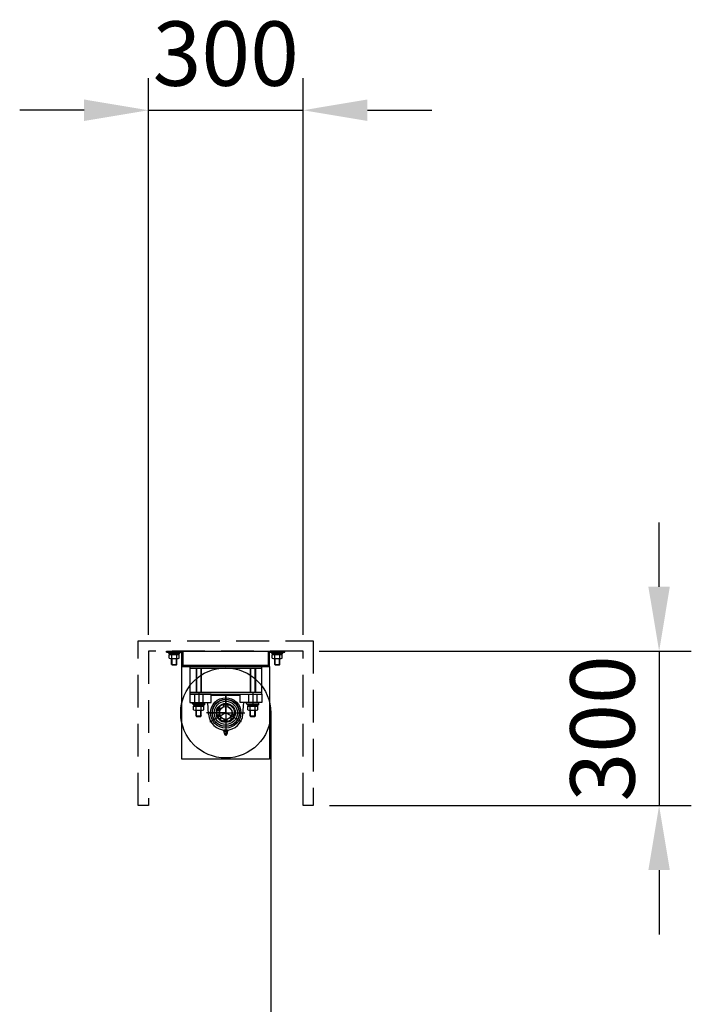
# Model space of a CAD drawing. Units: millimetres. Extents: x 0 to 21000, y 0 to 14850.
# Drawn here: x 13199 to 14503, y 9654 to 11566 of the extents above; entities that cross this region are included whole.
import ezdxf

# ---------------------------------------------------------------- set-up
doc = ezdxf.new("R2010")
doc.units = ezdxf.units.MM
doc.linetypes.add('HIDDEN', pattern=[9.525, 6.35, -3.175])
doc.layers.get('Defpoints').update_dxf_attribs({"color": 4})
for name, color, linetype in [('bace', 1, 'Continuous'), ('BOX etc', 5, 'Continuous'), ('kiji', 254, 'Continuous'), ('machine', 30, 'Continuous'), ('roller', 251, 'Continuous'), ('寸法', 6, 'Continuous')]:
    doc.layers.add(name, color=color, linetype=linetype)
doc.dimstyles.new('外観図', dxfattribs={"dimscale": 50, "dimtxt": 2.5, "dimasz": 2.5, "dimexe": 1.25, "dimexo": 0.625, "dimtad": 1, "dimdec": 1, "dimtxsty": 'Standard', "dimcen": 2.5, "dimclrd": 6, "dimclre": 6, "dimclrt": 4, "dimadec": 0, "dimazin": 0, "dimtfac": 1, "dimtdec": 1, "dimtmove": 0, "dimatfit": 3, "dimldrblk": 'NONE', "dimfxl": 1, "dimarcsym": 0})

# ---------------------------------------------------------------- blocks, each defined once
blk = doc.blocks.new('*D11')
at = {"layer": 'Defpoints', "color": 0}
for p in [(13748.9, 10339.7), (13768.9, 10039.7), (14440.2, 10039.7)]:
    blk.add_point(p, dxfattribs=at)
at = {"layer": '寸法', "color": 6, "lineweight": -2}
for p, q in [((14440.2, 10464.7), (14440.2, 10589.7)), ((13780.1, 10339.7), (14502.7, 10339.7)), ((14440.2, 10339.7), (14440.2, 10039.7)), ((13800.1, 10039.7), (14502.7, 10039.7)), ((14440.2, 9914.7), (14440.2, 9789.7))]:
    blk.add_line(p, q, dxfattribs=at)
at = {"layer": '寸法', "color": 6}
for points in [[(14419.3, 10464.7), (14461, 10464.7), (14440.2, 10339.7)], [(14419.3, 9914.7), (14461, 9914.7), (14440.2, 10039.7)]]:
    blk.add_solid(points, dxfattribs=at)
at = {"layer": '寸法', "color": 4, "insert": (14346.4, 10189.7), "char_height": 125, "attachment_point": 5, "rotation": 90}
blk.add_mtext('300', dxfattribs=at)
blk = doc.blocks.new('_None')
blk = doc.blocks.new('*D12')
at = {"layer": 'Defpoints', "color": 0}
for p in [(13748.9, 11389.7), (13448.9, 10339.7), (13748.9, 10339.7)]:
    blk.add_point(p, dxfattribs=at)
at = {"layer": '寸法', "color": 6, "lineweight": -2}
for p, q in [((13448.9, 10371), (13448.9, 11452.2)), ((13748.9, 10371), (13748.9, 11452.2)), ((13323.9, 11389.7), (13198.9, 11389.7)), ((13448.9, 11389.7), (13748.9, 11389.7)), ((13873.9, 11389.7), (13998.9, 11389.7))]:
    blk.add_line(p, q, dxfattribs=at)
at = {"layer": '寸法', "color": 6}
for points in [[(13323.9, 11410.6), (13323.9, 11368.9), (13448.9, 11389.7)], [(13873.9, 11410.6), (13873.9, 11368.9), (13748.9, 11389.7)]]:
    blk.add_solid(points, dxfattribs=at)
at = {"layer": '寸法', "color": 4, "insert": (13598.9, 11483.5), "char_height": 125, "attachment_point": 5}
blk.add_mtext('300', dxfattribs=at)

msp = doc.modelspace()

# ---------------------------------------------------------------- linework, layer by layer
at = {"layer": 'bace', "ltscale": 250}
for p, q in [((13483.872, 10337.435), (13483.872, 10339.735)), ((13483.872, 10337.435), (13483.872, 10339.735)), ((13483.872, 10339.735), (13516.172, 10339.735)), ((13483.872, 10339.735), (13516.172, 10339.735)), ((13483.872, 10337.435), (13513.872, 10337.435)), ((13483.872, 10337.435), (13513.872, 10337.435)), ((13513.872, 10309.735), (13513.872, 10337.435)), ((13513.872, 10309.735), (13513.872, 10337.435)), ((13516.172, 10312.035), (13516.172, 10339.735)), ((13516.172, 10312.035), (13516.172, 10339.735)), ((13681.572, 10339.735), (13713.872, 10339.735)), ((13681.572, 10339.735), (13713.872, 10339.735)), ((13681.572, 10312.035), (13681.572, 10339.735)), ((13681.572, 10312.035), (13681.572, 10339.735)), ((13683.872, 10337.435), (13713.872, 10337.435)), ((13683.872, 10337.435), (13713.872, 10337.435)), ((13683.872, 10309.735), (13683.872, 10337.435)), ((13683.872, 10309.735), (13683.872, 10337.435)), ((13713.872, 10337.435), (13713.872, 10339.735)), ((13713.872, 10337.435), (13713.872, 10339.735)), ((13683.872, 10309.735), (13513.872, 10309.735)), ((13683.872, 10309.735), (13513.872, 10309.735)), ((13681.572, 10312.035), (13516.172, 10312.035)), ((13681.572, 10312.035), (13516.172, 10312.035))]:
    msp.add_line(p, q, dxfattribs=at)
at = {"layer": 'bace'}
for p, q in [((13516.172, 10339.735), (13681.572, 10339.735)), ((13668.872, 10309.735), (13528.872, 10309.735)), ((13528.872, 10309.735), (13528.872, 10256.235)), ((13528.872, 10306.535), (13668.872, 10306.535)), ((13541.372, 10306.535), (13541.372, 10259.435)), ((13542.122, 10306.535), (13542.122, 10259.435)), ((13550.622, 10306.535), (13550.622, 10259.435)), ((13551.372, 10306.535), (13551.372, 10259.435)), ((13646.372, 10306.535), (13646.372, 10259.435)), ((13647.122, 10306.535), (13647.122, 10259.435)), ((13655.622, 10306.535), (13655.622, 10259.435)), ((13656.372, 10306.535), (13656.372, 10259.435)), ((13668.872, 10256.235), (13668.872, 10309.735)), ((13668.872, 10259.435), (13528.872, 10259.435)), ((13546.372, 10258.963), (13546.372, 10236.81)), ((13651.372, 10258.963), (13651.372, 10236.81)), ((13651.372, 10258.963), (13651.372, 10236.81)), ((13535.372, 10237.235), (13557.372, 10237.235)), ((13535.372, 10237.235), (13535.372, 10235.635)), ((13535.372, 10235.635), (13557.372, 10235.635)), ((13536.557, 10225.894), (13536.557, 10233.135)), ((13536.557, 10233.135), (13556.187, 10233.135)), ((13537.172, 10235.635), (13544.929, 10235.635)), ((13537.172, 10235.635), (13537.172, 10233.135)), ((13537.172, 10233.135), (13546.372, 10233.135)), ((13541.465, 10225.894), (13541.465, 10233.135)), ((13546.372, 10233.135), (13544.929, 10235.635)), ((13547.816, 10233.135), (13546.372, 10235.635)), ((13555.572, 10235.635), (13546.372, 10235.635)), ((13555.572, 10233.135), (13547.816, 10233.135)), ((13551.28, 10225.894), (13551.28, 10233.135)), ((13555.572, 10235.635), (13555.572, 10233.135)), ((13556.187, 10225.894), (13556.187, 10233.135)), ((13557.372, 10237.235), (13557.372, 10235.635)), ((13640.372, 10237.235), (13640.372, 10235.635)), ((13640.372, 10237.235), (13662.372, 10237.235)), ((13640.372, 10235.635), (13662.372, 10235.635)), ((13641.557, 10225.894), (13641.557, 10233.135)), ((13641.557, 10233.135), (13661.187, 10233.135)), ((13642.172, 10235.635), (13642.172, 10233.135)), ((13642.172, 10235.635), (13649.929, 10235.635)), ((13642.172, 10233.135), (13651.372, 10233.135)), ((13646.465, 10225.894), (13646.465, 10233.135)), ((13651.372, 10233.135), (13649.929, 10235.635)), ((13660.572, 10235.635), (13651.372, 10235.635)), ((13652.816, 10233.135), (13651.372, 10235.635)), ((13660.572, 10233.135), (13652.816, 10233.135)), ((13656.28, 10225.894), (13656.28, 10233.135)), ((13660.572, 10235.635), (13660.572, 10233.135)), ((13661.187, 10225.894), (13661.187, 10233.135)), ((13662.372, 10237.235), (13662.372, 10235.635)), ((13539.011, 10225.135), (13553.733, 10225.135)), ((13541.372, 10213.785), (13541.372, 10225.135)), ((13541.372, 10213.785), (13551.372, 10213.785)), ((13541.372, 10213.785), (13542.122, 10213.035)), ((13542.122, 10213.035), (13542.122, 10225.135)), ((13542.122, 10213.035), (13550.622, 10213.035)), ((13550.622, 10213.035), (13550.622, 10225.135)), ((13551.372, 10213.785), (13550.622, 10213.035)), ((13551.372, 10213.785), (13551.372, 10225.135)), ((13644.011, 10225.135), (13658.733, 10225.135)), ((13646.372, 10213.785), (13646.372, 10225.135)), ((13646.372, 10213.785), (13647.122, 10213.035)), ((13646.372, 10213.785), (13656.372, 10213.785)), ((13647.122, 10213.035), (13647.122, 10225.135)), ((13647.122, 10213.035), (13655.622, 10213.035)), ((13655.622, 10213.035), (13655.622, 10225.135)), ((13656.372, 10213.785), (13655.622, 10213.035)), ((13656.372, 10213.785), (13656.372, 10225.135))]:
    msp.add_line(p, q, dxfattribs=at)
for centre, radius, start, end in [((13539.011, 10229.48), 4.345, 235.615753, 304.384247), ((13546.372, 10241.376), 16.241, 252.412046, 287.587954), ((13553.733, 10229.48), 4.345, 235.615753, 304.384247), ((13644.011, 10229.48), 4.345, 235.615753, 304.384247), ((13651.372, 10241.376), 16.241, 252.412046, 287.587954), ((13658.733, 10229.48), 4.345, 235.615753, 304.384247)]:
    msp.add_arc(centre, radius, start, end, dxfattribs=at)
at = {"layer": 'BOX etc', "linetype": 'HIDDEN', "ltscale": 10}
for p, q in [((13428.872, 10359.735), (13768.872, 10359.735)), ((13428.872, 10039.735), (13428.872, 10359.735)), ((13768.872, 10359.735), (13768.872, 10039.735)), ((13748.872, 10339.735), (13448.872, 10339.735)), ((13448.872, 10339.735), (13448.872, 10039.735)), ((13748.872, 10039.735), (13748.872, 10339.735)), ((13448.872, 10039.735), (13428.872, 10039.735)), ((13768.872, 10039.735), (13748.872, 10039.735))]:
    msp.add_line(p, q, dxfattribs=at)
at = {"layer": 'BOX etc'}
for p, q in [((13487.872, 10337.435), (13487.872, 10335.835)), ((13487.872, 10337.435), (13509.872, 10337.435)), ((13487.872, 10335.835), (13509.872, 10335.835)), ((13489.057, 10333.335), (13508.687, 10333.335)), ((13489.057, 10326.094), (13489.057, 10333.335)), ((13489.672, 10335.835), (13489.672, 10333.335)), ((13489.672, 10335.835), (13497.429, 10335.835)), ((13489.672, 10333.335), (13498.872, 10333.335)), ((13491.511, 10325.335), (13506.233, 10325.335)), ((13493.872, 10313.985), (13493.872, 10325.335)), ((13493.965, 10326.094), (13493.965, 10333.335)), ((13494.622, 10313.235), (13494.622, 10325.335)), ((13498.872, 10333.335), (13497.429, 10335.835)), ((13500.316, 10333.335), (13498.872, 10335.835)), ((13508.072, 10335.835), (13498.872, 10335.835)), ((13508.072, 10333.335), (13500.316, 10333.335)), ((13503.122, 10313.235), (13503.122, 10325.335)), ((13503.78, 10326.094), (13503.78, 10333.335)), ((13503.872, 10313.985), (13503.872, 10325.335)), ((13508.072, 10335.835), (13508.072, 10333.335)), ((13508.687, 10326.094), (13508.687, 10333.335)), ((13509.872, 10337.435), (13509.872, 10335.835)), ((13687.872, 10337.435), (13709.872, 10337.435)), ((13687.872, 10337.435), (13687.872, 10335.835)), ((13687.872, 10335.835), (13709.872, 10335.835)), ((13689.057, 10333.335), (13708.687, 10333.335)), ((13689.057, 10326.094), (13689.057, 10333.335)), ((13689.672, 10335.835), (13697.429, 10335.835)), ((13689.672, 10335.835), (13689.672, 10333.335)), ((13689.672, 10333.335), (13698.872, 10333.335)), ((13691.511, 10325.335), (13706.233, 10325.335)), ((13693.872, 10313.985), (13693.872, 10325.335)), ((13693.965, 10326.094), (13693.965, 10333.335)), ((13694.622, 10313.235), (13694.622, 10325.335)), ((13698.872, 10333.335), (13697.429, 10335.835)), ((13708.072, 10335.835), (13698.872, 10335.835)), ((13700.316, 10333.335), (13698.872, 10335.835)), ((13708.072, 10333.335), (13700.316, 10333.335)), ((13703.122, 10313.235), (13703.122, 10325.335)), ((13703.78, 10326.094), (13703.78, 10333.335)), ((13703.872, 10313.985), (13703.872, 10325.335)), ((13708.072, 10335.835), (13708.072, 10333.335)), ((13708.687, 10326.094), (13708.687, 10333.335)), ((13709.872, 10337.435), (13709.872, 10335.835)), ((13493.872, 10313.985), (13494.622, 10313.235)), ((13493.872, 10313.985), (13503.872, 10313.985)), ((13494.622, 10313.235), (13503.122, 10313.235)), ((13503.872, 10313.985), (13503.122, 10313.235)), ((13693.872, 10313.985), (13703.872, 10313.985)), ((13693.872, 10313.985), (13694.622, 10313.235)), ((13694.622, 10313.235), (13703.122, 10313.235)), ((13703.872, 10313.985), (13703.122, 10313.235))]:
    msp.add_line(p, q, dxfattribs=at)
for centre, radius, start, end in [((13491.511, 10329.68), 4.345, 235.615753, 304.384247), ((13498.872, 10341.576), 16.241, 252.412046, 287.587954), ((13506.233, 10329.68), 4.345, 235.615753, 304.384247), ((13691.511, 10329.68), 4.345, 235.615753, 304.384247), ((13698.872, 10341.576), 16.241, 252.412046, 287.587954), ((13706.233, 10329.68), 4.345, 235.615753, 304.384247)]:
    msp.add_arc(centre, radius, start, end, dxfattribs=at)
at = {"layer": 'kiji'}
msp.add_line((13686.372, 10219.735), (13686.372, 5900.599), dxfattribs=at)
at = {"layer": 'machine'}
msp.add_lwpolyline([(13513.872, 10309.735), (13683.872, 10309.735), (13683.872, 10129.735), (13513.872, 10129.735)], close=True, dxfattribs=at)
at = {"layer": 'roller'}
for p, q in [((13570.872, 10256.235), (13528.872, 10256.235)), ((13528.872, 10256.235), (13668.872, 10256.235)), ((13528.872, 10256.235), (13528.872, 10240.235)), ((13538.372, 10256.235), (13538.372, 10240.235)), ((13554.372, 10256.235), (13554.372, 10240.235)), ((13570.872, 10240.235), (13570.872, 10256.235)), ((13570.872, 10254.235), (13626.872, 10254.235)), ((13596.872, 10256.235), (13600.872, 10256.235)), ((13598.872, 10219.735), (13598.872, 10256.981)), ((13598.872, 10252.324), (13598.872, 10183.906)), ((13626.872, 10240.235), (13626.872, 10256.235)), ((13626.872, 10256.235), (13668.872, 10256.235)), ((13643.372, 10256.235), (13643.372, 10240.235)), ((13643.372, 10256.235), (13643.372, 10240.235)), ((13659.372, 10256.235), (13659.372, 10240.235)), ((13668.872, 10256.235), (13668.872, 10240.235)), ((13528.872, 10240.235), (13570.872, 10240.235)), ((13534.402, 10237.235), (13534.402, 10240.235)), ((13534.402, 10237.235), (13558.342, 10237.235)), ((13558.342, 10237.235), (13558.342, 10240.235)), ((13565.452, 10217.42), (13563.872, 10240.235)), ((13583.284, 10228.735), (13588.913, 10225.485)), ((13585.447, 10230.481), (13589.58, 10228.095)), ((13585.65, 10230.833), (13589.863, 10228.4)), ((13594.872, 10231.578), (13594.872, 10235.535)), ((13594.872, 10235.535), (13602.872, 10235.535)), ((13602.872, 10235.535), (13602.872, 10231.578)), ((13668.872, 10240.235), (13626.872, 10240.235)), ((13632.292, 10217.42), (13633.872, 10240.235)), ((13639.402, 10237.235), (13639.402, 10240.235)), ((13639.402, 10237.235), (13663.342, 10237.235)), ((13663.342, 10237.235), (13663.342, 10240.235)), ((13598.872, 10219.735), (13561.626, 10219.735)), ((13565.748, 10219.735), (13631.02, 10219.735)), ((13598.872, 10219.735), (13568.059, 10201.945)), ((13581.23, 10214.168), (13586.616, 10217.278)), ((13581.492, 10213.396), (13586.808, 10216.464)), ((13582.672, 10225.676), (13586.876, 10223.249)), ((13582.875, 10226.028), (13587, 10223.646)), ((13584.692, 10207.853), (13590.008, 10210.922)), ((13585.23, 10207.24), (13590.616, 10210.349)), ((13595.898, 10202.719), (13595.898, 10207.594)), ((13596.304, 10202.719), (13596.304, 10207.502)), ((13598.872, 10219.735), (13598.872, 10175.498)), ((13622.141, 10206.301), (13598.872, 10219.735)), ((13624.281, 10205.065), (13598.872, 10219.735)), ((13622.141, 10206.301), (13598.872, 10219.735)), ((13629.408, 10202.105), (13598.872, 10219.735)), ((13598.872, 10219.735), (13636.118, 10219.735)), ((13598.898, 10201.719), (13598.898, 10208.219)), ((13601.852, 10202.719), (13601.852, 10207.595)), ((13612.515, 10207.24), (13607.128, 10210.349)), ((13613.052, 10207.853), (13607.737, 10210.922)), ((13616.252, 10213.396), (13610.937, 10216.464)), ((13616.515, 10214.168), (13611.128, 10217.278)), ((13601.446, 10202.719), (13601.446, 10207.219)), ((13594.822, 10184.763), (13594.822, 10185.707)), ((13595.572, 10186.235), (13602.172, 10186.235)), ((13595.572, 10180.435), (13596.472, 10177.735)), ((13595.572, 10180.435), (13602.172, 10180.435)), ((13596.472, 10177.735), (13601.272, 10177.735)), ((13596.847, 10184.763), (13596.847, 10185.707)), ((13598.872, 10186.235), (13598.872, 10186.235)), ((13600.897, 10184.763), (13600.897, 10185.707)), ((13601.272, 10177.735), (13602.172, 10180.435)), ((13602.922, 10184.763), (13602.922, 10185.707))]:
    msp.add_line(p, q, dxfattribs=at)
for radius in [87.5, 29.5, 26.535, 26, 22.56, 18.5, 17, 12.5, 12.5]:
    msp.add_circle((13598.872, 10219.735), radius, dxfattribs=at)
for centre, radius, start, end in [((13598.872, 10219.735), 12.5, 108.662925, 71.337075), ((13598.872, 10219.735), 33.5, 183.961772, 356.038228), ((13595.974, 10184.778), 1.481, 106.5909, 141.1174), ((13595.974, 10185.692), 1.481, 218.8719, 253.4091), ((13590.203, 10180.933), 6, 15.2317, 39.6625), ((13595.834, 10185.137), 1.098, 75.0414, 104.9586), ((13595.834, 10185.333), 1.098, 255.0414, 284.9586), ((13598.872, 10180.435), 3.3, 152.9493, 180), ((13595.221, 10182.299), 0.8, 332.9304, 15.2326), ((13595.695, 10184.778), 1.481, 38.8717, 73.4091), ((13595.695, 10185.692), 1.481, 286.5909, 321.1281), ((13599.384, 10180.88), 5.445, 106.5809, 117.7256), ((13599.384, 10189.59), 5.445, 242.2743, 253.4191), ((13598.872, 10182.197), 4.038, 75.0501, 104.9499), ((13598.872, 10188.273), 4.038, 255.0501, 284.9499), ((13598.872, 10180.82), 3.2, 254.6212, 285.3788), ((13598.36, 10180.88), 5.445, 62.2701, 73.4191), ((13598.36, 10189.59), 5.445, 286.5809, 297.7299), ((13602.049, 10184.778), 1.481, 106.5909, 141.1174), ((13602.049, 10185.692), 1.481, 218.8719, 253.4091), ((13601.909, 10185.137), 1.098, 75.0414, 104.9586), ((13601.909, 10185.333), 1.098, 255.0414, 284.9586), ((13602.523, 10182.299), 0.8, 164.7674, 207.0696), ((13607.541, 10180.933), 6, 140.3375, 164.7683), ((13598.872, 10180.435), 3.3, 0, 27.0507), ((13601.77, 10184.778), 1.481, 38.8717, 73.4091), ((13601.77, 10185.692), 1.481, 286.5909, 321.1281)]:
    msp.add_arc(centre, radius, start, end, dxfattribs=at)

# ---------------------------------------------------------------- dimensions: what is measured, and where the dimension line sits
at = {"layer": '寸法'}
dim = msp.add_linear_dim(base=(13748.872, 11389.735), p1=(13448.872, 10339.735), p2=(13748.872, 10339.735), dimstyle='外観図', dxfattribs=at)
dim.commit()
dim.dimension.update_dxf_attribs({"geometry": '*D12', "text_midpoint": (13598.872, 11389.735), "dimtype": 160})
dim = msp.add_linear_dim(base=(14440.165, 10039.735), p1=(13748.872, 10339.735), p2=(13768.872, 10039.735), angle=90, dimstyle='外観図', dxfattribs=at)
dim.commit()
dim.dimension.update_dxf_attribs({"geometry": '*D11', "text_midpoint": (14440.165, 10189.735), "dimtype": 160})

doc.saveas('drawing.dxf')
